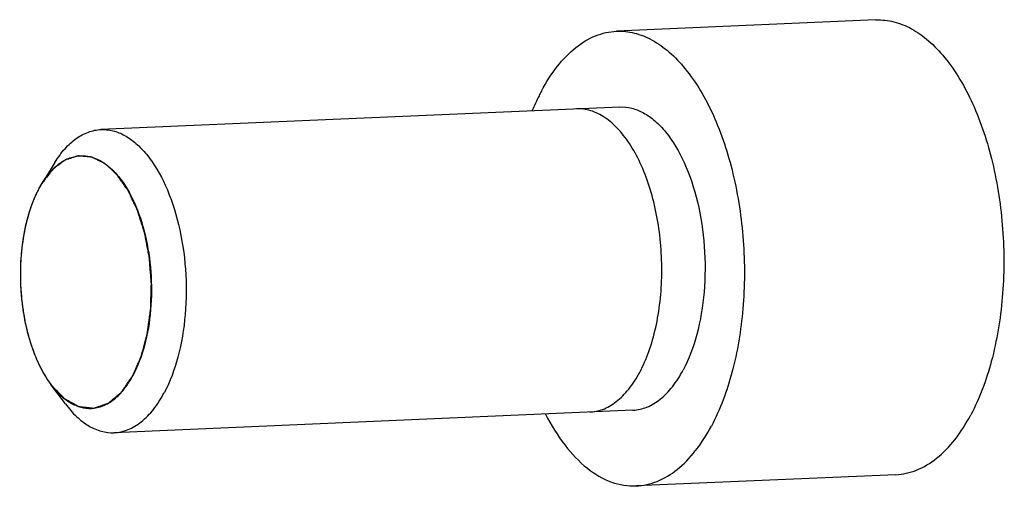
# Model space of a CAD drawing. Units: millimetres. Extents: x 0 to 420, y 0 to 297.
# Drawn here: x 82 to 88, y 81 to 83 of the extents above; entities that cross this region are included whole.
import ezdxf

# ---------------------------------------------------------------- set-up
doc = ezdxf.new("R2010")
doc.units = ezdxf.units.MM
doc.header["$LTSCALE"] = 23.1
doc.layers.get('0').update_dxf_attribs({"linetype": 'CONTINUOUS'})

msp = doc.modelspace()

# ---------------------------------------------------------------- linework, layer by layer
at = {"color": 7, "linetype": 'CONTINUOUS'}
for p, q in [((86.89427, 83.41318), (85.35516, 83.34636)), ((85.37468, 82.89678), (82.29646, 82.76314)), ((82.02337, 82.5682), (81.94713, 82.44526)), ((81.92718, 82.41051), (81.94728, 82.44546)), ((82.08558, 81.13538), (81.99897, 81.25125)), ((85.45275, 81.09848), (82.37453, 80.96484)), ((87.01138, 80.71572), (85.47227, 80.6489))]:
    msp.add_line(p, q, dxfattribs=at)
for points, knots in [([(86.89429, 83.41318), (86.92972, 83.41471), (87.00353, 83.40681), (87.11042, 83.36316), (87.21243, 83.28988), (87.34582, 83.14873), (87.48474, 82.90709), (87.59783, 82.56045), (87.65627, 82.17116), (87.65476, 81.77272), (87.5937, 81.39963), (87.51015, 81.17064), (87.45694, 81.07068)], [0, 0, 0, 0, 0.0394199, 0.0811599, 0.1270037, 0.1779896, 0.2960498, 0.4330032, 0.5814353, 0.7317737, 0.8741196, 1, 1, 1, 1]), ([(84.9096, 82.9914), (84.93708, 83.043), (84.9961, 83.13663), (85.10448, 83.25035), (85.22503, 83.32454), (85.31291, 83.34452), (85.35518, 83.34636)], [0, 0, 0, 0, 0.2951182, 0.5554482, 0.7864023, 1, 1, 1, 1]), ([(85.35518, 83.34636), (85.39061, 83.34789), (85.46442, 83.33999), (85.57131, 83.29634), (85.67332, 83.22306), (85.80671, 83.08191), (85.94563, 82.84027), (86.05872, 82.49363), (86.11716, 82.10434), (86.11565, 81.7059), (86.05459, 81.33281), (85.97104, 81.10382), (85.91783, 81.00386)], [0, 0, 0, 0, 0.0394199, 0.0811599, 0.1270037, 0.1779896, 0.2960498, 0.4330032, 0.5814353, 0.7317737, 0.8741196, 1, 1, 1, 1]), ([(84.9096, 82.9914), (84.90476, 82.98229), (84.88534, 82.94461), (84.86785, 82.90594), (84.85561, 82.8763)], [0, 0, 0, 0, 0.2433821, 1, 1, 1, 1]), ([(85.37465, 82.89678), (85.39827, 82.89781), (85.44747, 82.89255), (85.51874, 82.86346), (85.58675, 82.81461), (85.67569, 82.72052), (85.76831, 82.55943), (85.84371, 82.32834), (85.88268, 82.0688), (85.88168, 81.80317), (85.84097, 81.55443), (85.78527, 81.40176), (85.74979, 81.33512)], [0, 0, 0, 0, 0.0394198, 0.0811586, 0.1270007, 0.1779847, 0.2960417, 0.4329941, 0.5814277, 0.7317682, 0.8741154, 1, 1, 1, 1]), ([(85.49327, 81.32398), (85.51341, 81.36193), (85.54918, 81.44372), (85.59002, 81.58623), (85.61598, 81.74201), (85.62636, 81.90621), (85.62075, 82.07312), (85.59935, 82.23709), (85.5629, 82.39252), (85.51263, 82.53412), (85.45026, 82.65708), (85.37791, 82.7572), (85.29804, 82.83107), (85.21338, 82.87618), (85.1527, 82.88657), (85.1211, 82.88577), (85.11816, 82.88564)], [0, 0, 0, 0, 0.0763217, 0.1526435, 0.2289652, 0.305287, 0.3816087, 0.4579305, 0.5342522, 0.610574, 0.6868957, 0.7632174, 0.8395392, 0.9158609, 0.9921827, 1, 1, 1, 1]), ([(82.02337, 82.56819), (82.04112, 82.5968), (82.07874, 82.64864), (82.14575, 82.71089), (82.2188, 82.75118), (82.27112, 82.76204), (82.29646, 82.76314)], [0, 0, 0, 0, 0.2899258, 0.5484654, 0.7815524, 1, 1, 1, 1]), ([(82.29646, 82.76314), (82.32008, 82.76417), (82.36929, 82.7589), (82.44055, 82.7298), (82.50856, 82.68095), (82.59749, 82.58685), (82.6901, 82.42576), (82.7655, 82.19467), (82.80446, 81.93514), (82.80345, 81.66951), (82.76275, 81.42078), (82.70705, 81.26812), (82.67157, 81.20148)], [0, 0, 0, 0, 0.03942, 0.0811596, 0.1270028, 0.1779878, 0.2960474, 0.4330009, 0.5814331, 0.7317719, 0.8741156, 1, 1, 1, 1]), ([(81.94727, 82.44548), (81.96207, 82.46931), (81.99343, 82.51248), (82.04929, 82.56431), (82.11019, 82.59782), (82.15379, 82.60682), (82.17491, 82.60772)], [0, 0, 0, 0, 0.2899221, 0.5484427, 0.7815189, 1, 1, 1, 1]), ([(82.17491, 82.60772), (82.19459, 82.60856), (82.23559, 82.60413), (82.29496, 82.57983), (82.35161, 82.53909), (82.42568, 82.46063), (82.50282, 82.32638), (82.56561, 82.13381), (82.59804, 81.91757), (82.59719, 81.69626), (82.56327, 81.48903), (82.51686, 81.36185), (82.4873, 81.30633)], [0, 0, 0, 0, 0.0394205, 0.0811668, 0.1270201, 0.1780167, 0.2960919, 0.4330494, 0.5814751, 0.7318001, 0.8741262, 1, 1, 1, 1]), ([(81.92718, 82.41051), (81.90596, 82.37066), (81.86976, 82.28198), (81.8218, 82.08347), (81.80938, 81.81546), (81.85416, 81.55221), (81.92618, 81.36588), (81.97301, 81.28598), (81.99896, 81.25126)], [0, 0, 0, 0, 0.1120621, 0.236313, 0.5055875, 0.7717508, 0.8924165, 1, 1, 1, 1]), ([(85.19623, 81.08734), (85.22195, 81.08846), (85.27593, 81.09956), (85.3547, 81.14417), (85.42972, 81.21931), (85.47307, 81.28616), (85.49327, 81.32398)], [0, 0, 0, 0, 0.2302904, 0.4868603, 0.7434301, 1, 1, 1, 1]), ([(85.45279, 81.09848), (85.48097, 81.0997), (85.53954, 81.11304), (85.6199, 81.1625), (85.69213, 81.23831), (85.73148, 81.30072), (85.74979, 81.33512)], [0, 0, 0, 0, 0.2135973, 0.4445531, 0.7048912, 1, 1, 1, 1]), ([(82.23956, 81.10912), (82.26306, 81.11012), (82.31192, 81.12118), (82.37896, 81.16239), (82.43921, 81.2256), (82.47203, 81.27764), (82.4873, 81.30633)], [0, 0, 0, 0, 0.2136023, 0.4445262, 0.7048825, 1, 1, 1, 1]), ([(81.99896, 81.25126), (82.01574, 81.22881), (82.0507, 81.18853), (82.11076, 81.1417), (82.17427, 81.1135), (82.21846, 81.10822), (82.23956, 81.10912)], [0, 0, 0, 0, 0.2898302, 0.5484235, 0.7815408, 1, 1, 1, 1]), ([(82.37453, 80.96484), (82.40272, 80.96606), (82.4613, 80.97938), (82.54166, 81.02885), (82.61391, 81.10466), (82.65326, 81.16708), (82.67157, 81.20148)], [0, 0, 0, 0, 0.2135987, 0.444548, 0.7048945, 1, 1, 1, 1]), ([(82.08558, 81.13538), (82.10573, 81.10842), (82.14771, 81.06005), (82.21985, 81.00384), (82.29612, 80.97003), (82.34919, 80.96373), (82.37453, 80.96484)], [0, 0, 0, 0, 0.2898454, 0.5484326, 0.7815356, 1, 1, 1, 1]), ([(84.93316, 81.07525), (84.96666, 81.01047), (85.03848, 80.8936), (85.17058, 80.75304), (85.31665, 80.66492), (85.42276, 80.64675), (85.47225, 80.6489)], [0, 0, 0, 0, 0.3029187, 0.5663697, 0.7942283, 1, 1, 1, 1]), ([(87.01136, 80.71572), (87.05364, 80.71756), (87.14152, 80.73754), (87.26207, 80.81173), (87.37044, 80.92545), (87.42947, 81.01907), (87.45694, 81.07068)], [0, 0, 0, 0, 0.2135977, 0.4445518, 0.7048818, 1, 1, 1, 1]), ([(85.47225, 80.6489), (85.51453, 80.65074), (85.60241, 80.67072), (85.72296, 80.74491), (85.83133, 80.85863), (85.89036, 80.95225), (85.91783, 81.00386)], [0, 0, 0, 0, 0.2135977, 0.4445518, 0.7048818, 1, 1, 1, 1])]:
    msp.add_open_spline(points, degree=3, knots=knots, dxfattribs=at)
at = {"color": 2, "linetype": 'CONTINUOUS'}
for points, knots in [([(82.4873, 81.30633), (82.49109, 81.31517), (82.49868, 81.33286), (82.50815, 81.35497), (82.51574, 81.37265), (82.52143, 81.38592), (82.52617, 81.39697), (82.52996, 81.40582), (82.53232, 81.41135), (82.53399, 81.41521), (82.53493, 81.41744), (82.53593, 81.41957), (82.53672, 81.42294), (82.53814, 81.42811), (82.53986, 81.43465), (82.54265, 81.44508), (82.54612, 81.45812), (82.55029, 81.47376), (82.55446, 81.48941), (82.55864, 81.50506), (82.56211, 81.51809), (82.56489, 81.52852), (82.56697, 81.53635), (82.56873, 81.54286), (82.57008, 81.5481), (82.57124, 81.55194), (82.57186, 81.55612), (82.57263, 81.56175), (82.57361, 81.56877), (82.57478, 81.5772), (82.57635, 81.58844), (82.5783, 81.60249), (82.58064, 81.61935), (82.58376, 81.64183), (82.5865, 81.66149), (82.58884, 81.67836), (82.58983, 81.68538), (82.59058, 81.69101), (82.59147, 81.69657), (82.59159, 81.70409), (82.59187, 81.71304), (82.59219, 81.72501), (82.59261, 81.73995), (82.5931, 81.75789), (82.5936, 81.77583), (82.59409, 81.79377), (82.59451, 81.80872), (82.59484, 81.82068), (82.59509, 81.82965), (82.59528, 81.83712), (82.59547, 81.8431), (82.59552, 81.84684), (82.5957, 81.84983), (82.59539, 81.85283), (82.59502, 81.85807), (82.59416, 81.86856), (82.59299, 81.88354), (82.59155, 81.90152), (82.59013, 81.9195), (82.5887, 81.93749), (82.58727, 81.95547), (82.58608, 81.97045), (82.58513, 81.98244), (82.58453, 81.98993), (82.58406, 81.99593), (82.58374, 81.99966), (82.58356, 82.00269), (82.58308, 82.00555), (82.5821, 82.01048), (82.58078, 82.01757), (82.57863, 82.02888), (82.57595, 82.04304), (82.57273, 82.06001), (82.5695, 82.07699), (82.56628, 82.09397), (82.5636, 82.10812), (82.56145, 82.11944), (82.55984, 82.12793), (82.5585, 82.13501), (82.55743, 82.14067), (82.55661, 82.14491), (82.55598, 82.14847), (82.5551, 82.15108), (82.55387, 82.15505), (82.55115, 82.16362), (82.547, 82.17683), (82.54201, 82.19268), (82.53702, 82.20852), (82.53203, 82.22437), (82.52705, 82.24021), (82.52206, 82.25606), (82.51832, 82.26794), (82.51582, 82.27586), (82.51479, 82.27917), (82.51395, 82.2818), (82.51335, 82.28381), (82.51248, 82.28545), (82.51141, 82.28777), (82.51005, 82.29062), (82.50789, 82.2952), (82.50517, 82.30092), (82.50192, 82.3078), (82.49759, 82.31695), (82.49216, 82.3284), (82.48566, 82.34214), (82.47916, 82.35588), (82.47374, 82.36733), (82.4694, 82.37649), (82.46615, 82.38336), (82.46344, 82.38909), (82.46127, 82.39366), (82.45992, 82.39654), (82.45882, 82.3988), (82.45805, 82.40062), (82.45708, 82.40194), (82.45582, 82.40377), (82.45423, 82.40603), (82.4517, 82.40966), (82.44853, 82.4142), (82.44346, 82.42146), (82.43712, 82.43054), (82.42951, 82.44143), (82.4219, 82.45232), (82.4143, 82.46321), (82.40669, 82.4741), (82.40099, 82.48227), (82.39718, 82.48771), (82.3956, 82.48999), (82.39433, 82.49178), (82.39309, 82.49369), (82.39127, 82.49528), (82.38911, 82.49729), (82.38623, 82.49993), (82.38262, 82.50325), (82.3783, 82.50723), (82.37254, 82.51253), (82.36533, 82.51917), (82.35668, 82.52712), (82.34803, 82.53508), (82.34083, 82.54171), (82.33506, 82.54701), (82.33074, 82.55099), (82.32641, 82.55497), (82.32317, 82.55795), (82.32101, 82.55995), (82.32011, 82.56075), (82.31939, 82.56147), (82.31864, 82.5619), (82.31729, 82.56252), (82.31537, 82.56347), (82.31231, 82.56495), (82.30847, 82.56682), (82.30234, 82.5698), (82.29467, 82.57353), (82.28547, 82.578), (82.27626, 82.58248), (82.26706, 82.58695), (82.25786, 82.59143), (82.25019, 82.59515), (82.24521, 82.59758), (82.24291, 82.59869), (82.24195, 82.59917), (82.24118, 82.59953), (82.2406, 82.59984), (82.24003, 82.59982), (82.23888, 82.59995), (82.23715, 82.60008), (82.23408, 82.60037), (82.23024, 82.6007), (82.22564, 82.60112), (82.2195, 82.60166), (82.21182, 82.60234), (82.20261, 82.60316), (82.1934, 82.60398), (82.18573, 82.60467), (82.17959, 82.60521), (82.17498, 82.60562), (82.17038, 82.60602), (82.16654, 82.60641), (82.16386, 82.60656), (82.16232, 82.60684), (82.16118, 82.60648), (82.16003, 82.60613), (82.15851, 82.60566), (82.15584, 82.60483), (82.15203, 82.60364), (82.14593, 82.60175), (82.13831, 82.59938), (82.12917, 82.59654), (82.12002, 82.5937), (82.11088, 82.59085), (82.10326, 82.58849), (82.09716, 82.58659), (82.09259, 82.58518), (82.08878, 82.58398), (82.08611, 82.58317), (82.08478, 82.58272), (82.08401, 82.58255), (82.08333, 82.58194), (82.08244, 82.58132), (82.08105, 82.58026), (82.0793, 82.57896), (82.0772, 82.57738), (82.0744, 82.57529), (82.0709, 82.57266), (82.0653, 82.56847), (82.0583, 82.56323), (82.04991, 82.55694), (82.04151, 82.55065), (82.03311, 82.54436), (82.02611, 82.53911), (82.02052, 82.53492), (82.01702, 82.5323), (82.01457, 82.53046), (82.01317, 82.52942), (82.01213, 82.5286), (82.01119, 82.52727), (82.00991, 82.52567), (82.00832, 82.52361), (82.00641, 82.52117), (82.00386, 82.5179), (82.00067, 82.51382), (81.99685, 82.50892), (81.99175, 82.50239), (81.98537, 82.49423), (81.97518, 82.48117), (81.96243, 82.46485), (81.95223, 82.45179), (81.94713, 82.44526)], [0, 0, 0, 0, 0.015625, 0.03125, 0.0390625, 0.046875, 0.0546875, 0.0585938, 0.0625, 0.0644531, 0.0654297, 0.0664062, 0.0683594, 0.0703125, 0.0742188, 0.078125, 0.0859375, 0.09375, 0.1015625, 0.109375, 0.1171875, 0.1210938, 0.125, 0.1289062, 0.1308594, 0.1328125, 0.1347656, 0.1367188, 0.140625, 0.1445312, 0.1484375, 0.15625, 0.1640625, 0.171875, 0.1875, 0.1914062, 0.1953125, 0.1972656, 0.1992188, 0.203125, 0.2070312, 0.2109375, 0.21875, 0.2265625, 0.234375, 0.2421875, 0.25, 0.2539062, 0.2578125, 0.2617188, 0.2636719, 0.265625, 0.2666016, 0.2675781, 0.2695312, 0.2734375, 0.28125, 0.2890625, 0.296875, 0.3046875, 0.3125, 0.3203125, 0.3242188, 0.328125, 0.3300781, 0.3320312, 0.3330078, 0.3339844, 0.3359375, 0.3398438, 0.34375, 0.3515625, 0.359375, 0.3671875, 0.375, 0.3828125, 0.3867188, 0.390625, 0.3945312, 0.3964844, 0.3984375, 0.4003906, 0.4013672, 0.4023438, 0.40625, 0.4140625, 0.421875, 0.4296875, 0.4375, 0.4453125, 0.453125, 0.4609375, 0.4628906, 0.4648438, 0.4658203, 0.4667969, 0.4677734, 0.46875, 0.4707031, 0.4726562, 0.4765625, 0.4804688, 0.484375, 0.4921875, 0.5, 0.5078125, 0.515625, 0.5195312, 0.5234375, 0.5273438, 0.5292969, 0.53125, 0.5322266, 0.5332031, 0.5341797, 0.5351562, 0.5371094, 0.5390625, 0.5429688, 0.546875, 0.5546875, 0.5625, 0.5703125, 0.578125, 0.5859375, 0.59375, 0.5957031, 0.5976562, 0.5986328, 0.5996094, 0.6015625, 0.6035156, 0.6054688, 0.609375, 0.6132812, 0.6171875, 0.625, 0.6328125, 0.640625, 0.6484375, 0.6523438, 0.65625, 0.6601562, 0.6640625, 0.6650391, 0.6660156, 0.6665039, 0.6669922, 0.6679688, 0.6699219, 0.671875, 0.6757812, 0.6796875, 0.6875, 0.6953125, 0.703125, 0.7109375, 0.71875, 0.7265625, 0.7304688, 0.7314453, 0.7324219, 0.7329102, 0.7333984, 0.7338867, 0.734375, 0.7363281, 0.7382812, 0.7421875, 0.7460938, 0.75, 0.7578125, 0.765625, 0.7734375, 0.78125, 0.7851562, 0.7890625, 0.7929688, 0.796875, 0.7988281, 0.7998047, 0.8007812, 0.8017578, 0.8027344, 0.8046875, 0.8085938, 0.8125, 0.8203125, 0.828125, 0.8359375, 0.84375, 0.8515625, 0.8554688, 0.859375, 0.8632812, 0.8652344, 0.8662109, 0.8666992, 0.8671875, 0.8681641, 0.8691406, 0.8710938, 0.8730469, 0.875, 0.8789062, 0.8828125, 0.890625, 0.8984375, 0.90625, 0.9140625, 0.921875, 0.9257812, 0.9296875, 0.9316406, 0.9326172, 0.9335938, 0.9345703, 0.9355469, 0.9375, 0.9394531, 0.9414062, 0.9453125, 0.9492188, 0.953125, 0.9609375, 0.96875, 0.984375, 1, 1, 1, 1]), ([(81.94713, 82.44526), (81.94638, 82.44403), (81.94487, 82.44159), (81.94318, 82.43879), (81.94207, 82.43693), (81.94159, 82.43613), (81.94124, 82.43555), (81.94078, 82.43475), (81.9399, 82.43326), (81.93892, 82.43157), (81.93795, 82.42992), (81.93715, 82.42855), (81.93667, 82.4277), (81.93592, 82.42638), (81.93519, 82.4251), (81.93457, 82.42401), (81.93418, 82.42332), (81.93368, 82.42241), (81.93309, 82.42135), (81.93213, 82.41961), (81.93116, 82.41786), (81.93022, 82.41617), (81.92904, 82.41396), (81.92799, 82.41203), (81.92718, 82.41051)], [0, 0, 0, 0, 0.125, 0.25, 0.28125, 0.3125, 0.328125, 0.34375, 0.375, 0.4375, 0.46875, 0.5, 0.53125, 0.5625, 0.625, 0.65625, 0.671875, 0.6875, 0.71875, 0.75, 0.8125, 0.84375, 0.875, 1, 1, 1, 1]), ([(81.92718, 82.41051), (81.92509, 82.40647), (81.92195, 82.40041), (81.91781, 82.39226), (81.91181, 82.37966), (81.90579, 82.36707), (81.90023, 82.35371), (81.89742, 82.34708), (81.89465, 82.34038), (81.892, 82.33353), (81.88997, 82.32837), (81.88864, 82.32502), (81.88773, 82.32256), (81.88612, 82.31815), (81.88384, 82.3119), (81.882, 82.30688), (81.88109, 82.30437)], [0, 0, 0, 0, 0.125, 0.1875, 0.25, 0.5, 0.5625, 0.625, 0.6875, 0.75, 0.8125, 0.828125, 0.84375, 0.875, 0.9375, 1, 1, 1, 1]), ([(81.86835, 82.26539), (81.86639, 82.25875), (81.86249, 82.24546), (81.85787, 82.22854), (81.85487, 82.21646), (81.85315, 82.20957), (81.85192, 82.20432), (81.85088, 82.20001), (81.85005, 82.19646), (81.84919, 82.19255), (81.84812, 82.1878), (81.84726, 82.18395), (81.84684, 82.18204)], [0, 0, 0, 0, 0.25, 0.5, 0.625, 0.6875, 0.75, 0.8125, 0.84375, 0.875, 0.9375, 1, 1, 1, 1]), ([(81.88109, 82.30437), (81.87889, 82.29804), (81.87561, 82.28849), (81.87199, 82.27715), (81.86993, 82.27057), (81.86887, 82.2671), (81.86835, 82.26539)], [0, 0, 0, 0, 0.5, 0.75, 0.875, 1, 1, 1, 1]), ([(81.83681, 82.12996), (81.83631, 82.1269), (81.83555, 82.12232), (81.83456, 82.1162), (81.83397, 82.11234), (81.8335, 82.10927), (81.8332, 82.10732), (81.83297, 82.10584), (81.83271, 82.10405), (81.83237, 82.10169), (81.83198, 82.09891), (81.83158, 82.09612), (81.83124, 82.09379), (81.83098, 82.09196), (81.83077, 82.09048), (81.83063, 82.08939), (81.83042, 82.08781), (81.83016, 82.08587), (81.82985, 82.08353), (81.82955, 82.08118), (81.82929, 82.07926), (81.82908, 82.07764), (81.82885, 82.0757), (81.82857, 82.07337), (81.82811, 82.0696), (81.82753, 82.0649), (81.82669, 82.05736), (81.82608, 82.0517), (81.82566, 82.04793)], [0, 0, 0, 0, 0.125, 0.1875, 0.25, 0.28125, 0.3125, 0.328125, 0.34375, 0.375, 0.40625, 0.4375, 0.46875, 0.484375, 0.5, 0.515625, 0.53125, 0.5625, 0.59375, 0.625, 0.65625, 0.671875, 0.6875, 0.71875, 0.75, 0.8125, 0.875, 1, 1, 1, 1]), ([(81.84684, 82.18204), (81.84665, 82.18115), (81.84627, 82.17938), (81.84579, 82.17714), (81.84547, 82.17563), (81.84527, 82.17468), (81.84502, 82.17343), (81.84472, 82.17197), (81.84435, 82.17018), (81.84398, 82.16839), (81.84368, 82.16693), (81.84343, 82.16568), (81.84324, 82.16473), (81.84302, 82.16364), (81.84275, 82.16228), (81.84249, 82.16094), (81.84227, 82.15983), (81.84209, 82.1589), (81.84197, 82.15831), (81.84178, 82.15733), (81.84156, 82.15615), (81.84116, 82.15403), (81.84058, 82.15104), (81.8399, 82.14742), (81.83925, 82.1438), (81.83858, 82.14012), (81.83778, 82.13555), (81.8372, 82.13221), (81.83681, 82.12996)], [0, 0, 0, 0, 0.0625, 0.125, 0.15625, 0.171875, 0.1875, 0.21875, 0.25, 0.28125, 0.3125, 0.328125, 0.34375, 0.375, 0.40625, 0.4375, 0.46875, 0.484375, 0.5, 0.515625, 0.53125, 0.5625, 0.625, 0.6875, 0.75, 0.8125, 0.875, 1, 1, 1, 1]), ([(81.82566, 82.04793), (81.82557, 82.04698), (81.82538, 82.04509), (81.82514, 82.04269), (81.82497, 82.04107), (81.82487, 82.04005), (81.82475, 82.03872), (81.8246, 82.03716), (81.82436, 82.03461), (81.82406, 82.03144), (81.82361, 82.02633), (81.82282, 82.01742), (81.82217, 82.00841), (81.82161, 82.00077), (81.82127, 81.99545), (81.82101, 81.9914), (81.82084, 81.98872)], [0, 0, 0, 0, 0.0625, 0.125, 0.15625, 0.171875, 0.1875, 0.21875, 0.25, 0.3125, 0.375, 0.5, 0.75, 0.8125, 0.875, 1, 1, 1, 1]), ([(81.82084, 81.98872), (81.82066, 81.98549), (81.82029, 81.97905), (81.81991, 81.97096), (81.81961, 81.9645), (81.81942, 81.95964), (81.81927, 81.95558), (81.81917, 81.95276), (81.81911, 81.95111), (81.81907, 81.94998), (81.81903, 81.94843), (81.81898, 81.94651), (81.81891, 81.94406), (81.81884, 81.94114), (81.81876, 81.93822), (81.81869, 81.93575), (81.81865, 81.93386), (81.81862, 81.9323), (81.81859, 81.93023), (81.81855, 81.9278), (81.81851, 81.92535), (81.81847, 81.92293), (81.81843, 81.92043), (81.81841, 81.91678), (81.81838, 81.91232), (81.81836, 81.90872), (81.81834, 81.90692)], [0, 0, 0, 0, 0.125, 0.25, 0.3125, 0.375, 0.4375, 0.46875, 0.484375, 0.5, 0.515625, 0.53125, 0.5625, 0.59375, 0.625, 0.65625, 0.671875, 0.6875, 0.71875, 0.75, 0.78125, 0.8125, 0.84375, 0.875, 0.9375, 1, 1, 1, 1]), ([(81.81834, 81.90692), (81.81835, 81.90595), (81.81835, 81.90399), (81.81835, 81.90152), (81.81835, 81.89985), (81.81835, 81.8988), (81.81836, 81.89743), (81.81838, 81.89583), (81.8184, 81.89321), (81.81841, 81.88995), (81.81848, 81.88471), (81.81856, 81.87818), (81.81872, 81.87164), (81.81884, 81.86641), (81.81894, 81.86313), (81.81901, 81.86053), (81.81906, 81.85886), (81.8191, 81.85762), (81.81915, 81.85606), (81.81926, 81.85319), (81.81941, 81.84916), (81.81953, 81.84591), (81.81959, 81.84429)], [0, 0, 0, 0, 0.0625, 0.125, 0.15625, 0.171875, 0.1875, 0.21875, 0.25, 0.3125, 0.375, 0.5, 0.625, 0.6875, 0.75, 0.78125, 0.8125, 0.828125, 0.84375, 0.875, 0.9375, 1, 1, 1, 1]), ([(81.81959, 81.84429), (81.81989, 81.83776), (81.82051, 81.82468), (81.8215, 81.80835), (81.82246, 81.79532), (81.82304, 81.78798), (81.82344, 81.78311), (81.82361, 81.78106), (81.82374, 81.77947), (81.82391, 81.77766), (81.82421, 81.77436), (81.82464, 81.76972), (81.82498, 81.76599), (81.82515, 81.76412)], [0, 0, 0, 0, 0.25, 0.5, 0.625, 0.75, 0.78125, 0.8125, 0.828125, 0.84375, 0.875, 0.9375, 1, 1, 1, 1]), ([(81.82515, 81.76412), (81.82568, 81.75893), (81.82674, 81.74857), (81.8282, 81.73564), (81.82947, 81.72534), (81.8303, 81.7189), (81.83088, 81.71443), (81.83123, 81.71181), (81.83183, 81.70751), (81.83231, 81.70402), (81.83271, 81.7012)], [0, 0, 0, 0, 0.25, 0.5, 0.625, 0.75, 0.8125, 0.84375, 0.875, 1, 1, 1, 1]), ([(81.83271, 81.7012), (81.83459, 81.68844), (81.83702, 81.6725), (81.84036, 81.65362), (81.84181, 81.64574), (81.84295, 81.63955), (81.84422, 81.633), (81.84521, 81.62801), (81.84586, 81.6247)], [0, 0, 0, 0, 0.5, 0.625, 0.75, 0.8125, 0.875, 1, 1, 1, 1]), ([(81.84586, 81.6247), (81.84688, 81.61974), (81.84893, 81.60983), (81.85162, 81.59752), (81.85387, 81.58775), (81.85516, 81.58228), (81.85604, 81.57863), (81.85647, 81.57682), (81.85692, 81.57494), (81.85764, 81.57205), (81.8585, 81.56856), (81.8592, 81.56574), (81.85955, 81.56433)], [0, 0, 0, 0, 0.25, 0.5, 0.625, 0.75, 0.78125, 0.8125, 0.84375, 0.875, 0.9375, 1, 1, 1, 1]), ([(81.87972, 81.49373), (81.8812, 81.48918), (81.88417, 81.48008), (81.88799, 81.46884), (81.89114, 81.45996), (81.89294, 81.45499), (81.89414, 81.4517), (81.89465, 81.4503), (81.89503, 81.44924), (81.8955, 81.44798), (81.89638, 81.44566), (81.8976, 81.4424), (81.89859, 81.43978), (81.89908, 81.43847)], [0, 0, 0, 0, 0.25, 0.5, 0.625, 0.75, 0.78125, 0.8125, 0.828125, 0.84375, 0.875, 0.9375, 1, 1, 1, 1]), ([(81.89908, 81.43847), (81.8995, 81.43739), (81.90033, 81.43524), (81.90138, 81.43252), (81.9021, 81.43067), (81.90254, 81.42954), (81.9031, 81.42816), (81.90375, 81.42651), (81.90535, 81.4225), (81.90776, 81.41654), (81.91102, 81.40862), (81.91436, 81.40084), (81.9169, 81.39504), (81.91859, 81.39121), (81.91931, 81.38958), (81.91985, 81.38834), (81.92052, 81.38688), (81.92174, 81.38422), (81.92345, 81.38048), (81.92483, 81.37747), (81.92552, 81.37597)], [0, 0, 0, 0, 0.0625, 0.125, 0.15625, 0.171875, 0.1875, 0.21875, 0.25, 0.375, 0.5, 0.625, 0.75, 0.78125, 0.8125, 0.828125, 0.84375, 0.875, 0.9375, 1, 1, 1, 1]), ([(81.92552, 81.37597), (81.92741, 81.37199), (81.93119, 81.36404), (81.93601, 81.35427), (81.93994, 81.34661), (81.94243, 81.34185), (81.94415, 81.33857), (81.94518, 81.33663), (81.94693, 81.33341), (81.94834, 81.3308), (81.94948, 81.32869)], [0, 0, 0, 0, 0.25, 0.5, 0.625, 0.75, 0.8125, 0.84375, 0.875, 1, 1, 1, 1]), ([(81.94948, 81.32869), (81.95076, 81.3264), (81.95331, 81.32179), (81.95655, 81.31614), (81.95914, 81.31163), (81.96112, 81.30829), (81.96276, 81.30555), (81.9641, 81.30331), (81.96501, 81.30175), (81.96629, 81.2997), (81.96788, 81.29714), (81.96949, 81.29454), (81.9709, 81.29224), (81.97168, 81.29099), (81.97234, 81.28998), (81.9732, 81.28863), (81.97456, 81.28652), (81.9759, 81.28442), (81.9773, 81.28226), (81.97888, 81.2799), (81.98079, 81.27702), (81.98234, 81.27469), (81.98312, 81.27353)], [0, 0, 0, 0, 0.125, 0.25, 0.3125, 0.375, 0.4375, 0.46875, 0.5, 0.53125, 0.5625, 0.625, 0.65625, 0.671875, 0.6875, 0.71875, 0.75, 0.8125, 0.84375, 0.875, 0.9375, 1, 1, 1, 1]), ([(81.98312, 81.27353), (81.98367, 81.27271), (81.98478, 81.27108), (81.98604, 81.26925), (81.98687, 81.26805), (81.98724, 81.26753), (81.98749, 81.26717), (81.98788, 81.26661), (81.98863, 81.26554), (81.98948, 81.26433), (81.9903, 81.26317), (81.99101, 81.26216), (81.99136, 81.26168), (81.99195, 81.26086), (81.99264, 81.25989), (81.99349, 81.2587), (81.9942, 81.25772), (81.99477, 81.25695), (81.99514, 81.25644), (81.99539, 81.25609), (81.9958, 81.25554), (81.99658, 81.25448), (81.99766, 81.25302), (81.99854, 81.25184), (81.99897, 81.25125)], [0, 0, 0, 0, 0.125, 0.25, 0.28125, 0.3125, 0.328125, 0.34375, 0.375, 0.4375, 0.46875, 0.5, 0.53125, 0.5625, 0.625, 0.6875, 0.75, 0.78125, 0.8125, 0.828125, 0.84375, 0.875, 0.9375, 1, 1, 1, 1]), ([(81.99897, 81.25125), (82.00392, 81.24604), (82.01383, 81.23563), (82.02868, 81.22002), (82.04106, 81.207), (82.05096, 81.19659), (82.05839, 81.18879), (82.06457, 81.18228), (82.06953, 81.17707), (82.07262, 81.17383), (82.07509, 81.17122), (82.07665, 81.16961), (82.07772, 81.16844), (82.07835, 81.16784), (82.07903, 81.16752), (82.07987, 81.16703), (82.08188, 81.16592), (82.0849, 81.16422), (82.08892, 81.16198), (82.09294, 81.15974), (82.09831, 81.15674), (82.1077, 81.15151), (82.12111, 81.14402), (82.13452, 81.13654), (82.14391, 81.1313), (82.14927, 81.12831), (82.15329, 81.12607), (82.15732, 81.12382), (82.16034, 81.12215), (82.16235, 81.12101), (82.16319, 81.12057), (82.16385, 81.12014), (82.16455, 81.12), (82.16577, 81.1199), (82.16751, 81.11969), (82.17031, 81.11939), (82.1738, 81.119), (82.17939, 81.11838), (82.18637, 81.11761), (82.19475, 81.11668), (82.20313, 81.11575), (82.21152, 81.11482), (82.2199, 81.1139), (82.22828, 81.11297), (82.23526, 81.1122), (82.24085, 81.11158), (82.24434, 81.11119), (82.24713, 81.11088), (82.24923, 81.11065), (82.25097, 81.11046), (82.2522, 81.11031), (82.25289, 81.11026), (82.25343, 81.11012), (82.25392, 81.11037), (82.25459, 81.11057), (82.25576, 81.11098), (82.25744, 81.11154), (82.25944, 81.11222), (82.26212, 81.11312), (82.26547, 81.11425), (82.27082, 81.11606), (82.27752, 81.11832), (82.28555, 81.12103), (82.29358, 81.12374), (82.30161, 81.12645), (82.30965, 81.12916), (82.31768, 81.13187), (82.32437, 81.13413), (82.32973, 81.13593), (82.33307, 81.13706), (82.33575, 81.13796), (82.33742, 81.13854), (82.3386, 81.1389), (82.33926, 81.13919), (82.33987, 81.13976), (82.34064, 81.14037), (82.34249, 81.14193), (82.34527, 81.14423), (82.34896, 81.14732), (82.35266, 81.1504), (82.3576, 81.15451), (82.36623, 81.1617), (82.37856, 81.17198), (82.39089, 81.18226), (82.39952, 81.18945), (82.40446, 81.19357), (82.40815, 81.19665), (82.41186, 81.19973), (82.41463, 81.20205), (82.41648, 81.20358), (82.41724, 81.20425), (82.41788, 81.20471), (82.41843, 81.20545), (82.41937, 81.20687), (82.42073, 81.20883), (82.42289, 81.21201), (82.4256, 81.21597), (82.42993, 81.22231), (82.43534, 81.23024), (82.44184, 81.23975), (82.4505, 81.25243), (82.46132, 81.26828), (82.47431, 81.2873), (82.48297, 81.29999), (82.4873, 81.30633)], [0, 0, 0, 0, 0.03125, 0.0625, 0.09375, 0.109375, 0.125, 0.140625, 0.1484375, 0.15625, 0.1601562, 0.1640625, 0.1660156, 0.1669922, 0.1679688, 0.1699219, 0.171875, 0.1796875, 0.1875, 0.1953125, 0.203125, 0.21875, 0.25, 0.28125, 0.296875, 0.3046875, 0.3125, 0.3203125, 0.328125, 0.3300781, 0.3320312, 0.3330078, 0.3339844, 0.3359375, 0.3398438, 0.34375, 0.3515625, 0.359375, 0.375, 0.390625, 0.40625, 0.421875, 0.4375, 0.453125, 0.46875, 0.4765625, 0.484375, 0.4882812, 0.4921875, 0.4960938, 0.4980469, 0.4990234, 0.5, 0.5009766, 0.5019531, 0.5039062, 0.5078125, 0.5117188, 0.515625, 0.5234375, 0.53125, 0.546875, 0.5625, 0.578125, 0.59375, 0.609375, 0.625, 0.640625, 0.6484375, 0.65625, 0.6601562, 0.6640625, 0.6660156, 0.6669922, 0.6679688, 0.6699219, 0.671875, 0.6796875, 0.6875, 0.6953125, 0.703125, 0.71875, 0.75, 0.78125, 0.796875, 0.8046875, 0.8125, 0.8203125, 0.828125, 0.8300781, 0.8320312, 0.8330078, 0.8339844, 0.8359375, 0.8398438, 0.84375, 0.8515625, 0.859375, 0.875, 0.890625, 0.90625, 0.9375, 0.96875, 1, 1, 1, 1])]:
    msp.add_open_spline(points, degree=3, knots=knots, dxfattribs=at)
msp.add_open_spline([(81.85955, 81.56433), (81.86265, 81.55234), (81.86894, 81.52845), (81.87606, 81.50537), (81.87972, 81.49373)], degree=3, dxfattribs=at)

doc.saveas('drawing.dxf')
